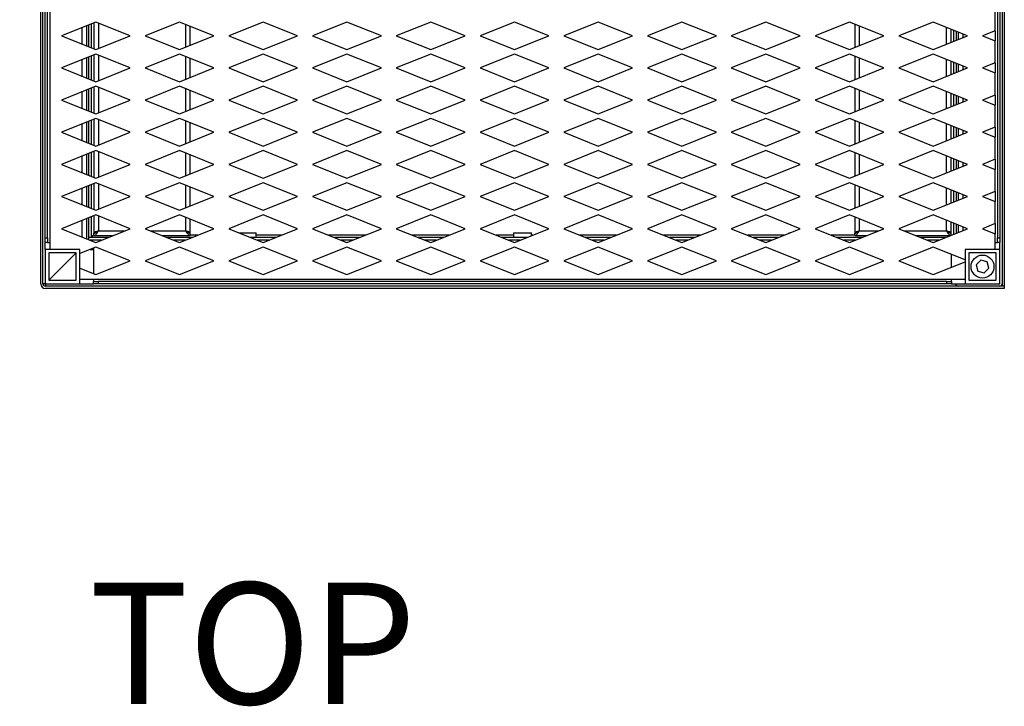
# Model space of a CAD drawing. Units: millimetres. Extents: x 0 to 420, y 0 to 297.
# Drawn here: x 97 to 118, y 210 to 225 of the extents above; entities that cross this region are included whole.
import ezdxf

# ---------------------------------------------------------------- set-up
doc = ezdxf.new("R2010")
doc.units = ezdxf.units.MM
doc.layers.add('DIMENSIONS', color=7, linetype='Continuous')
doc.styles.add('SLDTEXTSTYLE0', font='TXT', dxfattribs={"width": 0.7})
doc.dimstyles.new('SLDDIMSTYLE1', dxfattribs={"dimtxt": 2.69751, "dimasz": 3.556, "dimexe": 0, "dimexo": 0.0625, "dimgap": 0.674377, "dimtad": 1, "dimdec": 0, "dimlfac": 20, "dimrnd": 1e-09, "dimzin": 12, "dimdsep": 46, "dimtxsty": 'SLDTEXTSTYLE0', "dimblk1": 'CLOSED', "dimblk2": 'CLOSED', "dimsah": 1, "dimcen": 0.09, "dimadec": 0, "dimazin": 3, "dimtfac": 1, "dimtdec": 0, "dimtmove": 0, "dimatfit": 0, "dimldrblk": 'CLOSED', "dimfxl": 1, "dimfrac": 2, "dimtolj": 1, "dimtzin": 12, "dimarcsym": 0})

# ---------------------------------------------------------------- blocks, each defined once
blk = doc.blocks.new('_Closed')
at = {"color": 0, "linetype": 'ByBlock', "lineweight": -2}
for p, q in [((-1, 0.166667), (0, 0)), ((-1, 0.166667), (-1, -0.166667)), ((0, 0), (-1, -0.166667)), ((0, 0), (-1, 0))]:
    blk.add_line(p, q, dxfattribs=at)
blk = doc.blocks.new('_D_5')
at = {"layer": 'DIMENSIONS'}
for p, q in [((87.354, 239.807), (87.354, 246.157)), ((96.404, 239.807), (86.354, 239.807)), ((87.354, 218.807), (87.354, 239.807)), ((78.935, 233.315), (78.935, 234.221)), ((78.935, 234.221), (83.222, 234.221)), ((83.222, 234.221), (83.222, 233.315)), ((78.935, 225.299), (78.935, 224.394)), ((83.222, 224.394), (83.222, 225.299)), ((78.935, 224.394), (83.222, 224.394)), ((96.454, 218.807), (86.354, 218.807)), ((87.354, 218.807), (87.354, 212.457))]:
    blk.add_line(p, q, dxfattribs=at)
at = {"layer": 'DIMENSIONS', "xscale": 3.556, "yscale": 3.556}
for p, rotation in [((87.354, 239.807, -9.723), 270), ((87.354, 218.807, -9.723), 90)]:
    blk.add_blockref('_Closed', p, dxfattribs=dict(at, rotation=rotation))
at = {"layer": 'DIMENSIONS', "char_height": 2.6458, "attachment_point": 1, "rotation": 90, "style": 'SLDTEXTSTYLE0'}
for s, insert in [('16.5', (79.812, 225.299)), ('420', (83.943, 225.941))]:
    blk.add_mtext(s, dxfattribs=dict(at, insert=insert))

msp = doc.modelspace()

# ---------------------------------------------------------------- linework, layer by layer
at = {"color": 7, "linetype": 'Continuous', "lineweight": 25}
for p, q in [((97.354, 218.907), (97.354, 239.807)), ((97.404, 218.907), (97.404, 239.807)), ((118.304, 239.707), (118.304, 218.857)), ((118.354, 239.707), (118.354, 218.857)), ((97.554, 238.957), (97.554, 219.657)), ((97.454, 219.907), (97.454, 238.707)), ((97.504, 219.907), (97.504, 238.707)), ((118.204, 238.707), (118.204, 219.907)), ((118.254, 238.707), (118.254, 219.907)), ((118.154, 224.417), (118.154, 224.897)), ((98.554, 224.607), (97.804, 224.307)), ((98.354, 224.527), (98.354, 224.087)), ((98.404, 224.067), (98.404, 224.547)), ((98.464, 224.043), (98.464, 224.571)), ((98.514, 224.591), (98.514, 224.023)), ((99.304, 224.307), (98.554, 224.607)), ((100.379, 224.607), (99.629, 224.307)), ((101.129, 224.307), (100.379, 224.607)), ((100.614, 224.101), (100.614, 224.513)), ((102.204, 224.607), (101.454, 224.307)), ((102.954, 224.307), (102.204, 224.607)), ((104.029, 224.607), (103.279, 224.307)), ((104.779, 224.307), (104.029, 224.607)), ((105.854, 224.607), (105.104, 224.307)), ((106.604, 224.307), (105.854, 224.607)), ((107.679, 224.607), (106.929, 224.307)), ((108.429, 224.307), (107.679, 224.607)), ((109.504, 224.607), (108.754, 224.307)), ((110.254, 224.307), (109.504, 224.607)), ((111.329, 224.607), (110.579, 224.307)), ((112.079, 224.307), (111.329, 224.607)), ((113.154, 224.607), (112.404, 224.307)), ((113.904, 224.307), (113.154, 224.607)), ((114.979, 224.607), (114.229, 224.307)), ((115.729, 224.307), (114.979, 224.607)), ((115.094, 224.561), (115.094, 224.053)), ((116.804, 224.607), (116.054, 224.307)), ((117.554, 224.307), (116.804, 224.607)), ((117.194, 224.163), (117.194, 224.451)), ((97.804, 224.307), (98.554, 224.007)), ((98.554, 224.007), (99.304, 224.307)), ((99.629, 224.307), (100.379, 224.007)), ((100.379, 224.007), (101.129, 224.307)), ((101.454, 224.307), (102.204, 224.007)), ((102.204, 224.007), (102.954, 224.307)), ((103.279, 224.307), (104.029, 224.007)), ((104.029, 224.007), (104.779, 224.307)), ((105.104, 224.307), (105.854, 224.007)), ((105.854, 224.007), (106.604, 224.307)), ((106.929, 224.307), (107.679, 224.007)), ((107.679, 224.007), (108.429, 224.307)), ((108.754, 224.307), (109.504, 224.007)), ((109.504, 224.007), (110.254, 224.307)), ((110.579, 224.307), (111.329, 224.007)), ((111.329, 224.007), (112.079, 224.307)), ((112.404, 224.307), (113.154, 224.007)), ((113.154, 224.007), (113.904, 224.307)), ((114.229, 224.307), (114.979, 224.007)), ((114.979, 224.007), (115.729, 224.307)), ((116.054, 224.307), (116.804, 224.007)), ((116.804, 224.007), (117.554, 224.307)), ((117.244, 224.431), (117.244, 224.183)), ((117.304, 224.407), (117.304, 224.207)), ((117.354, 224.227), (117.354, 224.387)), ((118.154, 224.417), (117.879, 224.307)), ((117.879, 224.307), (118.154, 224.197)), ((118.154, 223.717), (118.154, 224.197)), ((98.554, 223.907), (97.804, 223.607)), ((98.354, 223.827), (98.354, 223.387)), ((98.404, 223.367), (98.404, 223.847)), ((98.464, 223.343), (98.464, 223.871)), ((98.514, 223.891), (98.514, 223.323)), ((99.304, 223.607), (98.554, 223.907)), ((100.379, 223.907), (99.629, 223.607)), ((101.129, 223.607), (100.379, 223.907)), ((100.614, 223.401), (100.614, 223.813)), ((102.204, 223.907), (101.454, 223.607)), ((102.954, 223.607), (102.204, 223.907)), ((104.029, 223.907), (103.279, 223.607)), ((104.779, 223.607), (104.029, 223.907)), ((105.854, 223.907), (105.104, 223.607)), ((106.604, 223.607), (105.854, 223.907)), ((107.679, 223.907), (106.929, 223.607)), ((108.429, 223.607), (107.679, 223.907)), ((109.504, 223.907), (108.754, 223.607)), ((110.254, 223.607), (109.504, 223.907)), ((111.329, 223.907), (110.579, 223.607)), ((112.079, 223.607), (111.329, 223.907)), ((113.154, 223.907), (112.404, 223.607)), ((113.904, 223.607), (113.154, 223.907)), ((114.979, 223.907), (114.229, 223.607)), ((115.729, 223.607), (114.979, 223.907)), ((115.094, 223.861), (115.094, 223.353)), ((116.804, 223.907), (116.054, 223.607)), ((117.554, 223.607), (116.804, 223.907)), ((97.804, 223.607), (98.554, 223.307)), ((98.554, 223.307), (99.304, 223.607)), ((99.629, 223.607), (100.379, 223.307)), ((100.379, 223.307), (101.129, 223.607)), ((101.454, 223.607), (102.204, 223.307)), ((102.204, 223.307), (102.954, 223.607)), ((103.279, 223.607), (104.029, 223.307)), ((104.029, 223.307), (104.779, 223.607)), ((105.104, 223.607), (105.854, 223.307)), ((105.854, 223.307), (106.604, 223.607)), ((106.929, 223.607), (107.679, 223.307)), ((107.679, 223.307), (108.429, 223.607)), ((108.754, 223.607), (109.504, 223.307)), ((109.504, 223.307), (110.254, 223.607)), ((110.579, 223.607), (111.329, 223.307)), ((111.329, 223.307), (112.079, 223.607)), ((112.404, 223.607), (113.154, 223.307)), ((113.154, 223.307), (113.904, 223.607)), ((114.229, 223.607), (114.979, 223.307)), ((114.979, 223.307), (115.729, 223.607)), ((116.054, 223.607), (116.804, 223.307)), ((116.804, 223.307), (117.554, 223.607)), ((117.194, 223.463), (117.194, 223.751)), ((117.244, 223.731), (117.244, 223.483)), ((117.304, 223.707), (117.304, 223.507)), ((117.354, 223.527), (117.354, 223.687)), ((118.154, 223.717), (117.879, 223.607)), ((117.879, 223.607), (118.154, 223.497)), ((118.154, 223.017), (118.154, 223.497)), ((98.554, 223.207), (97.804, 222.907)), ((98.464, 222.643), (98.464, 223.171)), ((98.514, 223.191), (98.514, 222.623)), ((99.304, 222.907), (98.554, 223.207)), ((100.379, 223.207), (99.629, 222.907)), ((101.129, 222.907), (100.379, 223.207)), ((102.204, 223.207), (101.454, 222.907)), ((102.954, 222.907), (102.204, 223.207)), ((104.029, 223.207), (103.279, 222.907)), ((104.779, 222.907), (104.029, 223.207)), ((105.854, 223.207), (105.104, 222.907)), ((106.604, 222.907), (105.854, 223.207)), ((107.679, 223.207), (106.929, 222.907)), ((108.429, 222.907), (107.679, 223.207)), ((109.504, 223.207), (108.754, 222.907)), ((110.254, 222.907), (109.504, 223.207)), ((111.329, 223.207), (110.579, 222.907)), ((112.079, 222.907), (111.329, 223.207)), ((113.154, 223.207), (112.404, 222.907)), ((113.904, 222.907), (113.154, 223.207)), ((114.979, 223.207), (114.229, 222.907)), ((115.729, 222.907), (114.979, 223.207)), ((115.094, 223.161), (115.094, 222.653)), ((116.804, 223.207), (116.054, 222.907)), ((117.554, 222.907), (116.804, 223.207)), ((98.354, 223.127), (98.354, 222.687)), ((98.404, 222.667), (98.404, 223.147)), ((100.614, 222.701), (100.614, 223.113)), ((117.194, 222.763), (117.194, 223.051)), ((117.244, 223.031), (117.244, 222.783)), ((117.304, 223.007), (117.304, 222.807)), ((117.354, 222.827), (117.354, 222.987)), ((118.154, 223.017), (117.879, 222.907)), ((97.804, 222.907), (98.554, 222.607)), ((98.554, 222.607), (99.304, 222.907)), ((99.629, 222.907), (100.379, 222.607)), ((100.379, 222.607), (101.129, 222.907)), ((101.454, 222.907), (102.204, 222.607)), ((102.204, 222.607), (102.954, 222.907)), ((103.279, 222.907), (104.029, 222.607)), ((104.029, 222.607), (104.779, 222.907)), ((105.104, 222.907), (105.854, 222.607)), ((105.854, 222.607), (106.604, 222.907)), ((106.929, 222.907), (107.679, 222.607)), ((107.679, 222.607), (108.429, 222.907)), ((108.754, 222.907), (109.504, 222.607)), ((109.504, 222.607), (110.254, 222.907)), ((110.579, 222.907), (111.329, 222.607)), ((111.329, 222.607), (112.079, 222.907)), ((112.404, 222.907), (113.154, 222.607)), ((113.154, 222.607), (113.904, 222.907)), ((114.229, 222.907), (114.979, 222.607)), ((114.979, 222.607), (115.729, 222.907)), ((116.054, 222.907), (116.804, 222.607)), ((116.804, 222.607), (117.554, 222.907)), ((117.879, 222.907), (118.154, 222.797)), ((118.154, 222.317), (118.154, 222.797)), ((98.554, 222.507), (97.804, 222.207)), ((98.354, 222.427), (98.354, 221.987)), ((98.404, 221.967), (98.404, 222.447)), ((98.464, 221.943), (98.464, 222.471)), ((98.514, 222.491), (98.514, 221.923)), ((99.304, 222.207), (98.554, 222.507)), ((100.379, 222.507), (99.629, 222.207)), ((101.129, 222.207), (100.379, 222.507)), ((100.614, 222.001), (100.614, 222.413)), ((102.204, 222.507), (101.454, 222.207)), ((102.954, 222.207), (102.204, 222.507)), ((104.029, 222.507), (103.279, 222.207)), ((104.779, 222.207), (104.029, 222.507)), ((105.854, 222.507), (105.104, 222.207)), ((106.604, 222.207), (105.854, 222.507)), ((107.679, 222.507), (106.929, 222.207)), ((108.429, 222.207), (107.679, 222.507)), ((109.504, 222.507), (108.754, 222.207)), ((110.254, 222.207), (109.504, 222.507)), ((111.329, 222.507), (110.579, 222.207)), ((112.079, 222.207), (111.329, 222.507)), ((113.154, 222.507), (112.404, 222.207)), ((113.904, 222.207), (113.154, 222.507)), ((114.979, 222.507), (114.229, 222.207)), ((115.729, 222.207), (114.979, 222.507)), ((115.094, 222.461), (115.094, 221.953)), ((116.804, 222.507), (116.054, 222.207)), ((117.554, 222.207), (116.804, 222.507)), ((117.194, 222.063), (117.194, 222.351)), ((117.244, 222.331), (117.244, 222.083)), ((117.304, 222.307), (117.304, 222.107)), ((118.154, 222.317), (117.879, 222.207)), ((97.804, 222.207), (98.554, 221.907)), ((98.554, 221.907), (99.304, 222.207)), ((99.629, 222.207), (100.379, 221.907)), ((100.379, 221.907), (101.129, 222.207)), ((101.454, 222.207), (102.204, 221.907)), ((102.204, 221.907), (102.954, 222.207)), ((103.279, 222.207), (104.029, 221.907)), ((104.029, 221.907), (104.779, 222.207)), ((105.104, 222.207), (105.854, 221.907)), ((105.854, 221.907), (106.604, 222.207)), ((106.929, 222.207), (107.679, 221.907)), ((107.679, 221.907), (108.429, 222.207)), ((108.754, 222.207), (109.504, 221.907)), ((109.504, 221.907), (110.254, 222.207)), ((110.579, 222.207), (111.329, 221.907)), ((111.329, 221.907), (112.079, 222.207)), ((112.404, 222.207), (113.154, 221.907)), ((113.154, 221.907), (113.904, 222.207)), ((114.229, 222.207), (114.979, 221.907)), ((114.979, 221.907), (115.729, 222.207)), ((116.054, 222.207), (116.804, 221.907)), ((116.804, 221.907), (117.554, 222.207)), ((117.354, 222.127), (117.354, 222.287)), ((117.879, 222.207), (118.154, 222.097)), ((118.154, 221.617), (118.154, 222.097)), ((98.554, 221.807), (97.804, 221.507)), ((98.354, 221.727), (98.354, 221.287)), ((98.404, 221.267), (98.404, 221.747)), ((98.464, 221.243), (98.464, 221.771)), ((98.514, 221.791), (98.514, 221.223)), ((99.304, 221.507), (98.554, 221.807)), ((100.379, 221.807), (99.629, 221.507)), ((101.129, 221.507), (100.379, 221.807)), ((100.614, 221.301), (100.614, 221.713)), ((102.204, 221.807), (101.454, 221.507)), ((102.954, 221.507), (102.204, 221.807)), ((104.029, 221.807), (103.279, 221.507)), ((104.779, 221.507), (104.029, 221.807)), ((105.854, 221.807), (105.104, 221.507)), ((106.604, 221.507), (105.854, 221.807)), ((107.679, 221.807), (106.929, 221.507)), ((108.429, 221.507), (107.679, 221.807)), ((109.504, 221.807), (108.754, 221.507)), ((110.254, 221.507), (109.504, 221.807)), ((111.329, 221.807), (110.579, 221.507)), ((112.079, 221.507), (111.329, 221.807)), ((113.154, 221.807), (112.404, 221.507)), ((113.904, 221.507), (113.154, 221.807)), ((114.979, 221.807), (114.229, 221.507)), ((115.729, 221.507), (114.979, 221.807)), ((115.094, 221.761), (115.094, 221.253)), ((116.804, 221.807), (116.054, 221.507)), ((117.554, 221.507), (116.804, 221.807)), ((97.804, 221.507), (98.554, 221.207)), ((98.554, 221.207), (99.304, 221.507)), ((99.629, 221.507), (100.379, 221.207)), ((100.379, 221.207), (101.129, 221.507)), ((101.454, 221.507), (102.204, 221.207)), ((102.204, 221.207), (102.954, 221.507)), ((103.279, 221.507), (104.029, 221.207)), ((104.029, 221.207), (104.779, 221.507)), ((105.104, 221.507), (105.854, 221.207)), ((105.854, 221.207), (106.604, 221.507)), ((106.929, 221.507), (107.679, 221.207)), ((107.679, 221.207), (108.429, 221.507)), ((108.754, 221.507), (109.504, 221.207)), ((109.504, 221.207), (110.254, 221.507)), ((110.579, 221.507), (111.329, 221.207)), ((111.329, 221.207), (112.079, 221.507)), ((112.404, 221.507), (113.154, 221.207)), ((113.154, 221.207), (113.904, 221.507)), ((114.229, 221.507), (114.979, 221.207)), ((114.979, 221.207), (115.729, 221.507)), ((116.054, 221.507), (116.804, 221.207)), ((116.804, 221.207), (117.554, 221.507)), ((117.194, 221.363), (117.194, 221.651)), ((117.244, 221.631), (117.244, 221.383)), ((117.304, 221.607), (117.304, 221.407)), ((117.354, 221.427), (117.354, 221.587)), ((118.154, 221.617), (117.879, 221.507)), ((117.879, 221.507), (118.154, 221.397)), ((118.154, 220.917), (118.154, 221.397)), ((98.554, 221.107), (97.804, 220.807)), ((98.354, 221.027), (98.354, 220.587)), ((98.404, 220.567), (98.404, 221.047)), ((98.464, 220.543), (98.464, 221.071)), ((98.514, 221.091), (98.514, 220.523)), ((99.304, 220.807), (98.554, 221.107)), ((100.379, 221.107), (99.629, 220.807)), ((101.129, 220.807), (100.379, 221.107)), ((102.204, 221.107), (101.454, 220.807)), ((102.954, 220.807), (102.204, 221.107)), ((104.029, 221.107), (103.279, 220.807)), ((104.779, 220.807), (104.029, 221.107)), ((105.854, 221.107), (105.104, 220.807)), ((106.604, 220.807), (105.854, 221.107)), ((107.679, 221.107), (106.929, 220.807)), ((108.429, 220.807), (107.679, 221.107)), ((109.504, 221.107), (108.754, 220.807)), ((110.254, 220.807), (109.504, 221.107)), ((111.329, 221.107), (110.579, 220.807)), ((112.079, 220.807), (111.329, 221.107)), ((113.154, 221.107), (112.404, 220.807)), ((113.904, 220.807), (113.154, 221.107)), ((114.979, 221.107), (114.229, 220.807)), ((115.729, 220.807), (114.979, 221.107)), ((115.094, 221.061), (115.094, 220.553)), ((116.804, 221.107), (116.054, 220.807)), ((117.554, 220.807), (116.804, 221.107)), ((97.804, 220.807), (98.554, 220.507)), ((98.554, 220.507), (99.304, 220.807)), ((99.629, 220.807), (100.379, 220.507)), ((100.379, 220.507), (101.129, 220.807)), ((100.614, 220.601), (100.614, 221.013)), ((101.454, 220.807), (102.204, 220.507)), ((102.204, 220.507), (102.954, 220.807)), ((103.279, 220.807), (104.029, 220.507)), ((104.029, 220.507), (104.779, 220.807)), ((105.104, 220.807), (105.854, 220.507)), ((105.854, 220.507), (106.604, 220.807)), ((106.929, 220.807), (107.679, 220.507)), ((107.679, 220.507), (108.429, 220.807)), ((108.754, 220.807), (109.504, 220.507)), ((109.504, 220.507), (110.254, 220.807)), ((110.579, 220.807), (111.329, 220.507)), ((111.329, 220.507), (112.079, 220.807)), ((112.404, 220.807), (113.154, 220.507)), ((113.154, 220.507), (113.904, 220.807)), ((114.229, 220.807), (114.979, 220.507)), ((114.979, 220.507), (115.729, 220.807)), ((116.054, 220.807), (116.804, 220.507)), ((116.804, 220.507), (117.554, 220.807)), ((117.194, 220.663), (117.194, 220.951)), ((117.244, 220.931), (117.244, 220.683)), ((117.304, 220.907), (117.304, 220.707)), ((117.354, 220.727), (117.354, 220.887)), ((118.154, 220.917), (117.879, 220.807)), ((117.879, 220.807), (118.154, 220.697)), ((118.154, 220.217), (118.154, 220.697)), ((98.554, 220.407), (97.804, 220.107)), ((98.464, 219.923), (98.464, 220.371)), ((98.514, 220.391), (98.514, 220.013)), ((99.304, 220.107), (98.554, 220.407)), ((100.379, 220.407), (99.629, 220.107)), ((101.129, 220.107), (100.379, 220.407)), ((102.204, 220.407), (101.454, 220.107)), ((102.954, 220.107), (102.204, 220.407)), ((104.029, 220.407), (103.279, 220.107)), ((104.779, 220.107), (104.029, 220.407)), ((105.854, 220.407), (105.104, 220.107)), ((106.604, 220.107), (105.854, 220.407)), ((107.679, 220.407), (106.929, 220.107)), ((108.429, 220.107), (107.679, 220.407)), ((109.504, 220.407), (108.754, 220.107)), ((110.254, 220.107), (109.504, 220.407)), ((111.329, 220.407), (110.579, 220.107)), ((112.079, 220.107), (111.329, 220.407)), ((113.154, 220.407), (112.404, 220.107)), ((113.904, 220.107), (113.154, 220.407)), ((114.979, 220.407), (114.229, 220.107)), ((115.729, 220.107), (114.979, 220.407)), ((116.804, 220.407), (116.054, 220.107)), ((117.554, 220.107), (116.804, 220.407)), ((98.354, 220.327), (98.354, 219.887)), ((98.404, 219.923), (98.404, 220.347)), ((100.614, 220.013), (100.614, 220.313)), ((115.094, 220.361), (115.094, 220.013)), ((117.194, 220.013), (117.194, 220.251)), ((117.244, 220.231), (117.244, 219.983)), ((117.304, 220.207), (117.304, 220.007)), ((117.354, 220.027), (117.354, 220.187)), ((118.154, 220.217), (117.879, 220.107)), ((97.804, 220.107), (98.554, 219.807)), ((98.514, 220.013), (98.54, 220.013)), ((98.514, 219.957), (98.514, 220.007)), ((98.514, 219.957), (98.929, 219.957)), ((98.554, 219.807), (99.304, 220.107)), ((99.629, 220.107), (100.379, 219.807)), ((100.004, 219.957), (100.614, 219.957)), ((100.379, 219.807), (101.129, 220.107)), ((100.614, 220.013), (100.584, 220.013)), ((100.614, 219.957), (100.614, 220.007)), ((101.454, 220.107), (102.204, 219.807)), ((101.679, 220.017), (102.044, 220.017)), ((102.051, 220.01), (101.698, 220.01)), ((102.051, 220.01), (102.044, 220.017)), ((102.051, 219.917), (102.051, 220.01)), ((102.204, 219.807), (102.954, 220.107)), ((103.279, 220.107), (104.029, 219.807)), ((104.029, 219.807), (104.779, 220.107)), ((105.104, 220.107), (105.854, 219.807)), ((105.854, 219.807), (106.604, 220.107)), ((106.929, 220.107), (107.679, 219.807)), ((107.664, 220.017), (107.656, 220.01)), ((107.656, 220.01), (107.656, 219.917)), ((108.051, 220.01), (107.656, 220.01)), ((107.664, 220.017), (108.044, 220.017)), ((107.679, 219.807), (108.429, 220.107)), ((108.051, 220.01), (108.044, 220.017)), ((108.051, 219.956), (108.051, 220.01)), ((108.754, 220.107), (109.504, 219.807)), ((109.504, 219.807), (110.254, 220.107)), ((110.579, 220.107), (111.329, 219.807)), ((111.329, 219.807), (112.079, 220.107)), ((112.404, 220.107), (113.154, 219.807)), ((113.154, 219.807), (113.904, 220.107)), ((113.664, 220.017), (113.656, 220.01)), ((113.656, 220.01), (113.656, 220.008)), ((113.66, 220.01), (113.656, 220.01)), ((113.664, 220.017), (113.679, 220.017)), ((114.229, 220.107), (114.979, 219.807)), ((114.979, 219.807), (115.729, 220.107)), ((115.094, 220.013), (115.12, 220.013)), ((115.094, 219.957), (115.094, 220.007)), ((115.094, 219.957), (115.354, 219.957)), ((116.054, 220.107), (116.804, 219.807)), ((116.429, 219.957), (117.179, 219.957)), ((116.804, 219.807), (117.554, 220.107)), ((117.194, 220.013), (117.164, 220.013)), ((117.194, 219.957), (117.194, 220.007)), ((117.879, 220.107), (118.154, 219.997)), ((118.154, 219.657), (118.154, 219.997)), ((97.454, 219.907), (97.504, 219.907)), ((97.454, 219.807), (97.454, 219.907)), ((97.504, 219.807), (97.454, 219.807)), ((97.454, 219.657), (97.454, 219.807)), ((97.504, 219.907), (97.504, 219.807)), ((97.504, 219.807), (97.554, 219.807)), ((98.404, 219.923), (98.464, 219.923)), ((98.404, 219.923), (98.404, 219.917)), ((98.404, 219.917), (98.426, 219.922)), ((98.829, 219.917), (98.404, 219.917)), ((98.404, 219.867), (98.404, 219.917)), ((98.679, 219.857), (98.429, 219.857)), ((100.654, 219.917), (100.104, 219.917)), ((100.504, 219.857), (100.254, 219.857)), ((102.479, 219.917), (101.929, 219.917)), ((102.329, 219.857), (102.079, 219.857)), ((104.304, 219.917), (103.754, 219.917)), ((104.154, 219.857), (103.904, 219.857)), ((106.129, 219.917), (105.579, 219.917)), ((105.979, 219.857), (105.729, 219.857)), ((107.954, 219.917), (107.404, 219.917)), ((107.804, 219.857), (107.554, 219.857)), ((109.779, 219.917), (109.229, 219.917)), ((109.629, 219.857), (109.379, 219.857)), ((111.604, 219.917), (111.054, 219.917)), ((111.454, 219.857), (111.204, 219.857)), ((113.429, 219.917), (112.879, 219.917)), ((113.279, 219.857), (113.029, 219.857)), ((115.254, 219.917), (114.704, 219.917)), ((115.104, 219.857), (114.854, 219.857)), ((117.079, 219.917), (116.529, 219.917)), ((116.929, 219.857), (116.679, 219.857)), ((118.154, 219.807), (118.204, 219.807)), ((118.204, 219.907), (118.254, 219.907)), ((118.204, 219.807), (118.204, 219.907)), ((118.254, 219.807), (118.204, 219.807)), ((118.254, 219.907), (118.254, 219.807)), ((118.254, 219.657), (118.254, 219.807)), ((97.454, 219.657), (97.454, 218.907)), ((98.204, 219.657), (97.454, 219.657)), ((98.129, 219.582), (97.529, 219.582)), ((97.529, 219.582), (97.529, 218.982)), ((97.529, 218.982), (98.129, 219.582)), ((98.129, 218.982), (98.129, 219.582)), ((98.554, 219.707), (98.204, 219.567)), ((98.204, 218.907), (98.204, 219.657)), ((98.429, 219.657), (98.504, 219.657)), ((98.454, 219.667), (98.454, 219.657)), ((98.504, 219.687), (98.504, 219.127)), ((99.304, 219.407), (98.554, 219.707)), ((100.379, 219.707), (99.629, 219.407)), ((101.129, 219.407), (100.379, 219.707)), ((102.204, 219.707), (101.454, 219.407)), ((102.954, 219.407), (102.204, 219.707)), ((104.029, 219.707), (103.279, 219.407)), ((104.779, 219.407), (104.029, 219.707)), ((105.854, 219.707), (105.104, 219.407)), ((106.604, 219.407), (105.854, 219.707)), ((107.679, 219.707), (106.929, 219.407)), ((108.429, 219.407), (107.679, 219.707)), ((109.504, 219.707), (108.754, 219.407)), ((110.254, 219.407), (109.504, 219.707)), ((111.329, 219.707), (110.579, 219.407)), ((112.079, 219.407), (111.329, 219.707)), ((113.154, 219.707), (112.404, 219.407)), ((113.904, 219.407), (113.154, 219.707)), ((114.979, 219.707), (114.229, 219.407)), ((115.729, 219.407), (114.979, 219.707)), ((116.804, 219.707), (116.054, 219.407)), ((117.504, 219.427), (116.804, 219.707)), ((117.204, 219.267), (117.204, 219.547)), ((118.254, 219.657), (117.504, 219.657)), ((117.504, 219.657), (117.504, 218.907)), ((118.179, 219.582), (117.579, 219.582)), ((117.579, 219.582), (117.579, 218.982)), ((118.179, 218.982), (118.179, 219.582)), ((118.254, 218.907), (118.254, 219.657)), ((98.554, 219.107), (99.304, 219.407)), ((99.629, 219.407), (100.379, 219.107)), ((100.379, 219.107), (101.129, 219.407)), ((101.454, 219.407), (102.204, 219.107)), ((102.204, 219.107), (102.954, 219.407)), ((103.279, 219.407), (104.029, 219.107)), ((104.029, 219.107), (104.779, 219.407)), ((105.104, 219.407), (105.854, 219.107)), ((105.854, 219.107), (106.604, 219.407)), ((106.929, 219.407), (107.679, 219.107)), ((107.679, 219.107), (108.429, 219.407)), ((108.754, 219.407), (109.504, 219.107)), ((109.504, 219.107), (110.254, 219.407)), ((110.579, 219.407), (111.329, 219.107)), ((111.329, 219.107), (112.079, 219.407)), ((112.404, 219.407), (113.154, 219.107)), ((113.154, 219.107), (113.904, 219.407)), ((114.229, 219.407), (114.979, 219.107)), ((114.979, 219.107), (115.729, 219.407)), ((116.054, 219.407), (116.804, 219.107)), ((116.804, 219.107), (117.504, 219.387)), ((117.839, 219.421), (117.739, 219.318)), ((117.739, 219.318), (117.778, 219.179)), ((117.979, 219.386), (117.839, 219.421)), ((118.019, 219.247), (117.979, 219.386)), ((98.204, 219.247), (98.554, 219.107)), ((117.778, 219.179), (117.918, 219.143)), ((117.918, 219.143), (118.019, 219.247)), ((97.454, 218.907), (98.204, 218.907)), ((97.529, 218.982), (98.129, 218.982)), ((98.204, 219.007), (117.504, 219.007)), ((98.204, 218.907), (98.504, 218.907)), ((98.504, 219.007), (98.504, 218.957)), ((98.504, 218.907), (98.504, 218.957)), ((98.504, 218.957), (98.604, 218.957)), ((98.604, 218.907), (98.504, 218.907)), ((98.604, 218.957), (98.604, 218.907)), ((117.104, 218.957), (98.604, 218.957)), ((117.104, 218.907), (98.604, 218.907)), ((117.104, 218.907), (117.104, 218.957)), ((117.104, 218.957), (117.204, 218.957)), ((117.204, 218.907), (117.104, 218.907)), ((117.204, 218.957), (117.204, 219.007)), ((117.204, 218.957), (117.204, 218.907)), ((117.204, 218.907), (117.504, 218.907)), ((117.304, 218.857), (117.304, 218.907)), ((117.504, 218.907), (118.254, 218.907)), ((117.579, 218.982), (118.179, 218.982)), ((118.354, 218.857), (97.454, 218.857)), ((118.354, 218.807), (97.454, 218.807)), ((118.354, 218.857), (118.304, 218.857)), ((118.354, 218.857), (118.354, 218.807))]:
    msp.add_line(p, q, dxfattribs=at)
at = {"color": 8, "linetype": 'Continuous', "lineweight": 25}
for p, q in [((98.254, 224.487), (98.254, 224.127)), ((98.614, 224.583), (98.614, 224.031)), ((100.514, 224.061), (100.514, 224.553)), ((115.194, 224.521), (115.194, 224.093)), ((117.094, 224.123), (117.094, 224.491)), ((117.454, 224.267), (117.454, 224.347)), ((118.154, 224.417), (118.154, 224.197)), ((98.614, 223.883), (98.614, 223.331)), ((100.514, 223.361), (100.514, 223.853)), ((115.194, 223.821), (115.194, 223.393)), ((98.254, 223.787), (98.254, 223.427)), ((117.094, 223.423), (117.094, 223.791)), ((117.454, 223.567), (117.454, 223.647)), ((118.154, 223.717), (118.154, 223.497)), ((98.614, 223.183), (98.614, 222.631)), ((98.254, 223.087), (98.254, 222.727)), ((100.514, 222.661), (100.514, 223.153)), ((115.194, 223.121), (115.194, 222.693)), ((117.094, 222.723), (117.094, 223.091)), ((117.454, 222.867), (117.454, 222.947)), ((118.154, 223.017), (118.154, 222.797)), ((98.254, 222.387), (98.254, 222.027)), ((98.614, 222.483), (98.614, 221.931)), ((100.514, 221.961), (100.514, 222.453)), ((115.194, 222.421), (115.194, 221.993)), ((117.094, 222.023), (117.094, 222.391)), ((118.154, 222.317), (118.154, 222.097)), ((117.454, 222.167), (117.454, 222.247)), ((98.254, 221.687), (98.254, 221.327)), ((98.614, 221.783), (98.614, 221.231)), ((100.514, 221.261), (100.514, 221.753)), ((115.194, 221.721), (115.194, 221.293)), ((117.094, 221.323), (117.094, 221.691)), ((117.454, 221.467), (117.454, 221.547)), ((118.154, 221.617), (118.154, 221.397)), ((98.614, 221.083), (98.614, 220.531)), ((100.514, 220.561), (100.514, 221.053)), ((115.194, 221.021), (115.194, 220.593)), ((98.254, 220.987), (98.254, 220.627)), ((117.094, 220.623), (117.094, 220.991)), ((117.454, 220.767), (117.454, 220.847)), ((118.154, 220.917), (118.154, 220.697)), ((98.614, 220.383), (98.614, 220.057)), ((98.254, 220.287), (98.254, 219.927)), ((100.514, 220.057), (100.514, 220.353)), ((115.194, 220.321), (115.194, 220.057)), ((117.094, 220.057), (117.094, 220.291)), ((118.154, 220.217), (118.154, 219.997)), ((98.614, 220.057), (99.179, 220.057)), ((99.754, 220.057), (100.514, 220.057)), ((100.779, 219.967), (100.614, 219.967)), ((102.604, 219.967), (102.051, 219.967)), ((104.429, 219.967), (103.629, 219.967)), ((106.254, 219.967), (105.454, 219.967)), ((107.656, 219.967), (107.279, 219.967)), ((108.079, 219.967), (108.051, 219.967)), ((109.904, 219.967), (109.104, 219.967)), ((111.729, 219.967), (110.929, 219.967)), ((113.554, 219.967), (112.754, 219.967)), ((115.094, 219.967), (114.579, 219.967)), ((115.194, 220.057), (115.604, 220.057)), ((116.179, 220.057), (117.094, 220.057)), ((117.454, 220.067), (117.454, 220.147))]:
    msp.add_line(p, q, dxfattribs=at)
at = {"color": 7, "linetype": 'Continuous', "lineweight": 25}
msp.add_circle((117.879, 219.282), 0.25, dxfattribs=at)
for centre, radius, start, end in [((97.454, 218.907), 0.1, 180, 270), ((97.454, 218.907), 0.05, 180, 270), ((117.354, 218.907), 0.05, 180, 270), ((118.254, 218.907), 0.05, 270, 0)]:
    msp.add_arc(centre, radius, start, end, dxfattribs=at)
for points in [[(98.514, 219.967), (98.507, 219.964), (98.494, 219.956), (98.478, 219.945), (98.466, 219.934), (98.465, 219.927), (98.464, 219.923)], [(98.614, 220.057), (98.601, 220.054), (98.575, 220.046), (98.542, 220.035), (98.518, 220.024), (98.515, 220.017), (98.514, 220.013)], [(100.614, 220.013), (100.612, 220.017), (100.609, 220.024), (100.586, 220.035), (100.553, 220.046), (100.527, 220.054), (100.514, 220.057)], [(115.194, 220.057), (115.181, 220.054), (115.155, 220.046), (115.122, 220.035), (115.098, 220.024), (115.095, 220.017), (115.094, 220.013)], [(117.194, 220.013), (117.192, 220.017), (117.189, 220.024), (117.166, 220.035), (117.133, 220.046), (117.107, 220.054), (117.094, 220.057)], [(97.404, 218.907), (97.405, 218.908), (97.406, 218.909), (97.418, 218.91), (97.434, 218.911), (97.447, 218.912), (97.454, 218.913)], [(97.459, 218.907), (97.459, 218.901), (97.458, 218.888), (97.457, 218.871), (97.455, 218.86), (97.454, 218.858), (97.454, 218.857)]]:
    msp.add_open_spline(points, degree=3, dxfattribs=at)
for points, knots in [([(98.476, 219.942), (98.479, 219.944), (98.492, 219.951), (98.505, 219.96), (98.514, 219.967)], [0, 0, 0, 0, 0.250386, 1, 1, 1, 1]), ([(98.514, 220.007), (98.526, 220.009), (98.549, 220.012), (98.582, 220.033), (98.604, 220.049), (98.614, 220.057)], [0, 0, 0, 0, 0.348138, 0.697529, 1, 1, 1, 1]), ([(98.514, 219.957), (98.522, 219.959), (98.539, 219.962), (98.565, 219.986), (98.59, 220.019), (98.606, 220.045), (98.614, 220.057)], [0, 0, 0, 0, 0.254651, 0.509543, 0.764436, 1, 1, 1, 1]), ([(98.614, 220.057), (98.607, 220.054), (98.594, 220.046), (98.579, 220.036), (98.573, 220.03), (98.571, 220.027)], [0, 0, 0, 0, 0.369247, 0.738494, 1, 1, 1, 1]), ([(100.514, 220.057), (100.526, 220.048), (100.549, 220.03), (100.582, 220.011), (100.604, 220.008), (100.614, 220.007)], [0, 0, 0, 0, 0.348138, 0.697529, 1, 1, 1, 1]), ([(100.514, 220.057), (100.522, 220.044), (100.539, 220.017), (100.565, 219.984), (100.59, 219.961), (100.606, 219.959), (100.614, 219.957)], [0, 0, 0, 0, 0.254649, 0.509541, 0.764434, 1, 1, 1, 1]), ([(100.557, 220.027), (100.555, 220.03), (100.549, 220.036), (100.533, 220.046), (100.52, 220.054), (100.514, 220.057)], [0, 0, 0, 0, 0.272141, 0.636071, 1, 1, 1, 1]), ([(115.094, 220.007), (115.106, 220.009), (115.129, 220.012), (115.162, 220.033), (115.184, 220.049), (115.194, 220.057)], [0, 0, 0, 0, 0.348138, 0.697529, 1, 1, 1, 1]), ([(115.094, 219.957), (115.102, 219.959), (115.119, 219.962), (115.145, 219.986), (115.17, 220.019), (115.186, 220.045), (115.194, 220.057)], [0, 0, 0, 0, 0.2546509, 0.5095426, 0.7644355, 1, 1, 1, 1]), ([(115.194, 220.057), (115.187, 220.054), (115.174, 220.046), (115.159, 220.036), (115.153, 220.03), (115.151, 220.027)], [0, 0, 0, 0, 0.369247, 0.738494, 1, 1, 1, 1]), ([(117.094, 220.057), (117.106, 220.048), (117.129, 220.03), (117.162, 220.011), (117.184, 220.008), (117.194, 220.007)], [0, 0, 0, 0, 0.348138, 0.697529, 1, 1, 1, 1]), ([(117.094, 220.057), (117.102, 220.044), (117.119, 220.017), (117.145, 219.984), (117.167, 219.963), (117.18, 219.961), (117.185, 219.96)], [0, 0, 0, 0, 0.279025, 0.5583159, 0.8376081, 1, 1, 1, 1]), ([(117.137, 220.027), (117.135, 220.03), (117.129, 220.036), (117.113, 220.046), (117.1, 220.054), (117.094, 220.057)], [0, 0, 0, 0, 0.272141, 0.636071, 1, 1, 1, 1]), ([(97.458, 218.861), (97.458, 218.864), (97.458, 218.877), (97.459, 218.894), (97.459, 218.907)], [0, 0, 0, 0, 0.201176, 1, 1, 1, 1])]:
    msp.add_open_spline(points, degree=3, knots=knots, dxfattribs=at)

# ---------------------------------------------------------------- texts
at = {"layer": 'DIMENSIONS', "insert": (98.409, 212.399), "char_height": 2.6458, "attachment_point": 1, "style": 'SLDTEXTSTYLE0'}
msp.add_mtext('TOP', dxfattribs=at)

# ---------------------------------------------------------------- dimensions: what is measured, and where the dimension line sits
at = {"layer": 'DIMENSIONS'}
dim = msp.add_linear_dim(base=(87.354, 239.807), p1=(97.454, 218.807), p2=(97.404, 239.807), angle=90, dimstyle='SLDDIMSTYLE1', dxfattribs=at)
dim.commit()
dim.dimension.update_dxf_attribs({"geometry": '_D_5', "text_midpoint": (87.354, 229.307), "dimtype": 160})

doc.saveas('drawing.dxf')
